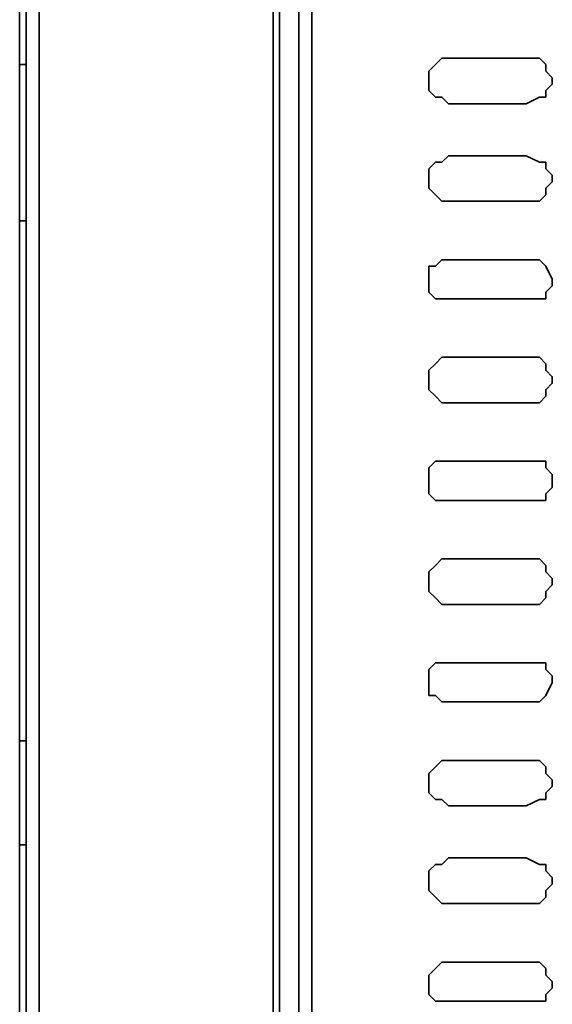
# Model space of a CAD drawing. Extents: x 66 to 838, y -49 to 651.
# Drawn here: x 524 to 539, y 590 to 618 of the extents above; entities that cross this region are included whole.
import ezdxf

# ---------------------------------------------------------------- set-up
doc = ezdxf.new("R2010")
doc.units = 0
doc.header["$MEASUREMENT"] = 0
doc.layers.add('Layer 1', color=7, linetype='Continuous', lineweight=0)

msp = doc.modelspace()

# ---------------------------------------------------------------- linework, layer by layer
at = {"layer": 'Layer 1', "color": 7, "lineweight": 35}
for points in [[(524.244, 490.887), (524.244, 490.887), (524.244, 642.429), (524.244, 642.429)], [(524.61, 491.07), (524.61, 491.07), (524.61, 642.246), (524.61, 642.246)], [(531.207, 494.552), (531.207, 494.552), (531.207, 638.947), (531.207, 638.947)], [(531.39, 496.567), (531.39, 496.567), (531.39, 636.749), (531.39, 636.749)], [(531.94, 497.117), (531.94, 497.117), (531.94, 636.199), (531.94, 636.199)], [(532.306, 635.832), (532.306, 635.832), (532.306, 497.484), (532.306, 497.484)], [(524.244, 627.22), (524.244, 627.22), (524.244, 507.012), (524.244, 507.012)], [(524.06, 616.592), (524.06, 616.592), (524.06, 624.288), (524.06, 624.288)], [(524.06, 612.194), (524.06, 612.194), (524.06, 616.592), (524.06, 616.592)], [(524.06, 616.592), (524.06, 616.592), (524.244, 616.592), (524.244, 616.592)], [(524.244, 612.194), (524.244, 612.194), (524.244, 616.592), (524.244, 616.592)], [(538.353, 616.775), (538.353, 616.775), (536.155, 616.775), (536.155, 616.775)], [(536.155, 615.492), (536.155, 615.492), (538.353, 615.492), (538.353, 615.492)], [(538.353, 614.026), (538.353, 614.026), (536.155, 614.026), (536.155, 614.026)], [(536.155, 612.744), (536.155, 612.744), (538.353, 612.744), (538.353, 612.744)], [(524.06, 612.194), (524.06, 612.194), (524.06, 597.535), (524.06, 597.535)], [(524.244, 612.194), (524.244, 612.194), (524.06, 612.194), (524.06, 612.194)], [(538.353, 611.094), (538.353, 611.094), (536.155, 611.094), (536.155, 611.094)], [(536.155, 609.995), (536.155, 609.995), (538.353, 609.995), (538.353, 609.995)], [(538.353, 608.346), (538.353, 608.346), (536.155, 608.346), (536.155, 608.346)], [(536.155, 607.063), (536.155, 607.063), (538.353, 607.063), (538.353, 607.063)], [(538.353, 605.414), (538.353, 605.414), (536.155, 605.414), (536.155, 605.414)], [(536.155, 604.314), (536.155, 604.314), (538.353, 604.314), (538.353, 604.314)], [(538.353, 602.665), (538.353, 602.665), (536.155, 602.665), (536.155, 602.665)], [(536.155, 601.383), (536.155, 601.383), (538.353, 601.383), (538.353, 601.383)], [(538.353, 599.733), (538.353, 599.733), (536.155, 599.733), (536.155, 599.733)], [(536.155, 598.634), (536.155, 598.634), (538.353, 598.634), (538.353, 598.634)], [(524.06, 594.603), (524.06, 594.603), (524.06, 597.535), (524.06, 597.535)], [(524.244, 597.535), (524.244, 597.535), (524.06, 597.535), (524.06, 597.535)], [(524.244, 594.603), (524.244, 594.603), (524.244, 597.535), (524.244, 597.535)], [(538.353, 596.985), (538.353, 596.985), (536.155, 596.985), (536.155, 596.985)], [(536.155, 595.702), (536.155, 595.702), (538.353, 595.702), (538.353, 595.702)], [(524.06, 594.603), (524.06, 594.603), (524.06, 589.655), (524.06, 589.655)], [(524.06, 594.603), (524.06, 594.603), (524.244, 594.603), (524.244, 594.603)], [(538.353, 594.236), (538.353, 594.236), (536.155, 594.236), (536.155, 594.236)], [(536.155, 592.953), (536.155, 592.953), (538.353, 592.953), (538.353, 592.953)], [(538.353, 591.304), (538.353, 591.304), (536.155, 591.304), (536.155, 591.304)], [(536.155, 590.205), (536.155, 590.205), (538.353, 590.205), (538.353, 590.205)]]:
    msp.add_open_spline(points, degree=3, dxfattribs=at)
for points, knots in [([(536.155, 616.775), (536.155, 616.775), (535.971, 616.775), (535.971, 616.775), (535.971, 616.775), (535.788, 616.592), (535.788, 616.592), (535.788, 616.592), (535.605, 616.409), (535.605, 616.409), (535.605, 616.409), (535.605, 616.225), (535.605, 616.225), (535.605, 616.225), (535.605, 616.042), (535.605, 616.042), (535.605, 616.042), (535.605, 615.859), (535.605, 615.859), (535.605, 615.859), (535.788, 615.676), (535.788, 615.676), (535.788, 615.676), (535.971, 615.676), (535.971, 615.676), (535.971, 615.676), (536.155, 615.492), (536.155, 615.492)], [0, 0, 0, 0, 1, 1, 1, 2, 2, 2, 3, 3, 3, 4, 4, 4, 5, 5, 5, 6, 6, 6, 7, 7, 7, 8, 8, 8, 9, 9, 9, 9]), ([(538.353, 615.492), (538.353, 615.492), (538.72, 615.676), (538.72, 615.676), (538.72, 615.676), (538.903, 615.676), (538.903, 615.676), (538.903, 615.676), (538.903, 615.859), (538.903, 615.859), (538.903, 615.859), (539.086, 616.042), (539.086, 616.042), (539.086, 616.042), (539.086, 616.225), (539.086, 616.225), (539.086, 616.225), (538.903, 616.409), (538.903, 616.409), (538.903, 616.409), (538.903, 616.592), (538.903, 616.592), (538.903, 616.592), (538.72, 616.775), (538.72, 616.775), (538.72, 616.775), (538.353, 616.775), (538.353, 616.775)], [0, 0, 0, 0, 1, 1, 1, 2, 2, 2, 3, 3, 3, 4, 4, 4, 5, 5, 5, 6, 6, 6, 7, 7, 7, 8, 8, 8, 9, 9, 9, 9]), ([(536.155, 614.026), (536.155, 614.026), (535.971, 613.843), (535.971, 613.843), (535.971, 613.843), (535.788, 613.843), (535.788, 613.843), (535.788, 613.843), (535.605, 613.66), (535.605, 613.66), (535.605, 613.66), (535.605, 613.477), (535.605, 613.477), (535.605, 613.477), (535.605, 613.293), (535.605, 613.293), (535.605, 613.293), (535.605, 613.11), (535.605, 613.11), (535.605, 613.11), (535.788, 612.927), (535.788, 612.927), (535.788, 612.927), (535.971, 612.744), (535.971, 612.744), (535.971, 612.744), (536.155, 612.744), (536.155, 612.744)], [0, 0, 0, 0, 1, 1, 1, 2, 2, 2, 3, 3, 3, 4, 4, 4, 5, 5, 5, 6, 6, 6, 7, 7, 7, 8, 8, 8, 9, 9, 9, 9]), ([(538.353, 612.744), (538.353, 612.744), (538.72, 612.744), (538.72, 612.744), (538.72, 612.744), (538.903, 612.927), (538.903, 612.927), (538.903, 612.927), (538.903, 613.11), (538.903, 613.11), (538.903, 613.11), (539.086, 613.293), (539.086, 613.293), (539.086, 613.293), (539.086, 613.477), (539.086, 613.477), (539.086, 613.477), (538.903, 613.66), (538.903, 613.66), (538.903, 613.66), (538.903, 613.843), (538.903, 613.843), (538.903, 613.843), (538.72, 613.843), (538.72, 613.843), (538.72, 613.843), (538.353, 614.026), (538.353, 614.026)], [0, 0, 0, 0, 1, 1, 1, 2, 2, 2, 3, 3, 3, 4, 4, 4, 5, 5, 5, 6, 6, 6, 7, 7, 7, 8, 8, 8, 9, 9, 9, 9]), ([(536.155, 611.094), (536.155, 611.094), (535.971, 611.094), (535.971, 611.094), (535.971, 611.094), (535.788, 610.911), (535.788, 610.911), (535.788, 610.911), (535.605, 610.911), (535.605, 610.911), (535.605, 610.911), (535.605, 610.545), (535.605, 610.545), (535.605, 610.545), (535.605, 610.361), (535.605, 610.361), (535.605, 610.361), (535.605, 610.178), (535.605, 610.178), (535.605, 610.178), (535.788, 609.995), (535.788, 609.995), (535.788, 609.995), (535.971, 609.995), (535.971, 609.995), (535.971, 609.995), (536.155, 609.995), (536.155, 609.995)], [0, 0, 0, 0, 1, 1, 1, 2, 2, 2, 3, 3, 3, 4, 4, 4, 5, 5, 5, 6, 6, 6, 7, 7, 7, 8, 8, 8, 9, 9, 9, 9]), ([(538.353, 609.995), (538.353, 609.995), (538.72, 609.995), (538.72, 609.995), (538.72, 609.995), (538.903, 609.995), (538.903, 609.995), (538.903, 609.995), (538.903, 610.178), (538.903, 610.178), (538.903, 610.178), (539.086, 610.361), (539.086, 610.361), (539.086, 610.361), (539.086, 610.545), (539.086, 610.545), (539.086, 610.545), (538.903, 610.911), (538.903, 610.911), (538.903, 610.911), (538.72, 611.094), (538.72, 611.094), (538.72, 611.094), (538.353, 611.094), (538.353, 611.094)], [0, 0, 0, 0, 1, 1, 1, 2, 2, 2, 3, 3, 3, 4, 4, 4, 5, 5, 5, 6, 6, 6, 7, 7, 7, 8, 8, 8, 8]), ([(536.155, 608.346), (536.155, 608.346), (535.971, 608.346), (535.971, 608.346), (535.971, 608.346), (535.788, 608.163), (535.788, 608.163), (535.788, 608.163), (535.605, 607.979), (535.605, 607.979), (535.605, 607.979), (535.605, 607.796), (535.605, 607.796), (535.605, 607.796), (535.605, 607.613), (535.605, 607.613), (535.605, 607.613), (535.605, 607.43), (535.605, 607.43), (535.605, 607.43), (535.788, 607.246), (535.788, 607.246), (535.788, 607.246), (535.971, 607.063), (535.971, 607.063), (535.971, 607.063), (536.155, 607.063), (536.155, 607.063)], [0, 0, 0, 0, 1, 1, 1, 2, 2, 2, 3, 3, 3, 4, 4, 4, 5, 5, 5, 6, 6, 6, 7, 7, 7, 8, 8, 8, 9, 9, 9, 9]), ([(538.353, 607.063), (538.353, 607.063), (538.72, 607.063), (538.72, 607.063), (538.72, 607.063), (538.903, 607.246), (538.903, 607.246), (538.903, 607.246), (538.903, 607.43), (538.903, 607.43), (538.903, 607.43), (539.086, 607.613), (539.086, 607.613), (539.086, 607.613), (539.086, 607.796), (539.086, 607.796), (539.086, 607.796), (538.903, 607.979), (538.903, 607.979), (538.903, 607.979), (538.903, 608.163), (538.903, 608.163), (538.903, 608.163), (538.72, 608.346), (538.72, 608.346), (538.72, 608.346), (538.353, 608.346), (538.353, 608.346)], [0, 0, 0, 0, 1, 1, 1, 2, 2, 2, 3, 3, 3, 4, 4, 4, 5, 5, 5, 6, 6, 6, 7, 7, 7, 8, 8, 8, 9, 9, 9, 9]), ([(536.155, 605.414), (536.155, 605.414), (535.971, 605.414), (535.971, 605.414), (535.971, 605.414), (535.788, 605.414), (535.788, 605.414), (535.788, 605.414), (535.605, 605.231), (535.605, 605.231), (535.605, 605.231), (535.605, 605.047), (535.605, 605.047), (535.605, 605.047), (535.605, 604.681), (535.605, 604.681), (535.605, 604.681), (535.605, 604.498), (535.605, 604.498), (535.605, 604.498), (535.788, 604.314), (535.788, 604.314), (535.788, 604.314), (535.971, 604.314), (535.971, 604.314), (535.971, 604.314), (536.155, 604.314), (536.155, 604.314)], [0, 0, 0, 0, 1, 1, 1, 2, 2, 2, 3, 3, 3, 4, 4, 4, 5, 5, 5, 6, 6, 6, 7, 7, 7, 8, 8, 8, 9, 9, 9, 9]), ([(538.353, 604.314), (538.353, 604.314), (538.72, 604.314), (538.72, 604.314), (538.72, 604.314), (538.903, 604.314), (538.903, 604.314), (538.903, 604.314), (538.903, 604.498), (538.903, 604.498), (538.903, 604.498), (539.086, 604.681), (539.086, 604.681), (539.086, 604.681), (539.086, 605.047), (539.086, 605.047), (539.086, 605.047), (538.903, 605.231), (538.903, 605.231), (538.903, 605.231), (538.903, 605.414), (538.903, 605.414), (538.903, 605.414), (538.72, 605.414), (538.72, 605.414), (538.72, 605.414), (538.353, 605.414), (538.353, 605.414)], [0, 0, 0, 0, 1, 1, 1, 2, 2, 2, 3, 3, 3, 4, 4, 4, 5, 5, 5, 6, 6, 6, 7, 7, 7, 8, 8, 8, 9, 9, 9, 9]), ([(536.155, 602.665), (536.155, 602.665), (535.971, 602.665), (535.971, 602.665), (535.971, 602.665), (535.788, 602.482), (535.788, 602.482), (535.788, 602.482), (535.605, 602.299), (535.605, 602.299), (535.605, 602.299), (535.605, 602.116), (535.605, 602.116), (535.605, 602.116), (535.605, 601.932), (535.605, 601.932), (535.605, 601.932), (535.605, 601.749), (535.605, 601.749), (535.605, 601.749), (535.788, 601.566), (535.788, 601.566), (535.788, 601.566), (535.971, 601.383), (535.971, 601.383), (535.971, 601.383), (536.155, 601.383), (536.155, 601.383)], [0, 0, 0, 0, 1, 1, 1, 2, 2, 2, 3, 3, 3, 4, 4, 4, 5, 5, 5, 6, 6, 6, 7, 7, 7, 8, 8, 8, 9, 9, 9, 9]), ([(538.353, 601.383), (538.353, 601.383), (538.72, 601.383), (538.72, 601.383), (538.72, 601.383), (538.903, 601.566), (538.903, 601.566), (538.903, 601.566), (538.903, 601.749), (538.903, 601.749), (538.903, 601.749), (539.086, 601.932), (539.086, 601.932), (539.086, 601.932), (539.086, 602.116), (539.086, 602.116), (539.086, 602.116), (538.903, 602.299), (538.903, 602.299), (538.903, 602.299), (538.903, 602.482), (538.903, 602.482), (538.903, 602.482), (538.72, 602.665), (538.72, 602.665), (538.72, 602.665), (538.353, 602.665), (538.353, 602.665)], [0, 0, 0, 0, 1, 1, 1, 2, 2, 2, 3, 3, 3, 4, 4, 4, 5, 5, 5, 6, 6, 6, 7, 7, 7, 8, 8, 8, 9, 9, 9, 9]), ([(536.155, 599.733), (536.155, 599.733), (535.971, 599.733), (535.971, 599.733), (535.971, 599.733), (535.788, 599.733), (535.788, 599.733), (535.788, 599.733), (535.605, 599.55), (535.605, 599.55), (535.605, 599.55), (535.605, 599.367), (535.605, 599.367), (535.605, 599.367), (535.605, 599.184), (535.605, 599.184), (535.605, 599.184), (535.605, 598.817), (535.605, 598.817), (535.605, 598.817), (535.788, 598.817), (535.788, 598.817), (535.788, 598.817), (535.971, 598.634), (535.971, 598.634), (535.971, 598.634), (536.155, 598.634), (536.155, 598.634)], [0, 0, 0, 0, 1, 1, 1, 2, 2, 2, 3, 3, 3, 4, 4, 4, 5, 5, 5, 6, 6, 6, 7, 7, 7, 8, 8, 8, 9, 9, 9, 9]), ([(538.353, 598.634), (538.353, 598.634), (538.72, 598.634), (538.72, 598.634), (538.72, 598.634), (538.903, 598.817), (538.903, 598.817), (538.903, 598.817), (539.086, 599.184), (539.086, 599.184), (539.086, 599.184), (539.086, 599.367), (539.086, 599.367), (539.086, 599.367), (538.903, 599.55), (538.903, 599.55), (538.903, 599.55), (538.903, 599.733), (538.903, 599.733), (538.903, 599.733), (538.72, 599.733), (538.72, 599.733), (538.72, 599.733), (538.353, 599.733), (538.353, 599.733)], [0, 0, 0, 0, 1, 1, 1, 2, 2, 2, 3, 3, 3, 4, 4, 4, 5, 5, 5, 6, 6, 6, 7, 7, 7, 8, 8, 8, 8]), ([(536.155, 596.985), (536.155, 596.985), (535.971, 596.985), (535.971, 596.985), (535.971, 596.985), (535.788, 596.802), (535.788, 596.802), (535.788, 596.802), (535.605, 596.618), (535.605, 596.618), (535.605, 596.618), (535.605, 596.435), (535.605, 596.435), (535.605, 596.435), (535.605, 596.252), (535.605, 596.252), (535.605, 596.252), (535.605, 596.069), (535.605, 596.069), (535.605, 596.069), (535.788, 595.885), (535.788, 595.885), (535.788, 595.885), (535.971, 595.885), (535.971, 595.885), (535.971, 595.885), (536.155, 595.702), (536.155, 595.702)], [0, 0, 0, 0, 1, 1, 1, 2, 2, 2, 3, 3, 3, 4, 4, 4, 5, 5, 5, 6, 6, 6, 7, 7, 7, 8, 8, 8, 9, 9, 9, 9]), ([(538.353, 595.702), (538.353, 595.702), (538.72, 595.885), (538.72, 595.885), (538.72, 595.885), (538.903, 595.885), (538.903, 595.885), (538.903, 595.885), (538.903, 596.069), (538.903, 596.069), (538.903, 596.069), (539.086, 596.252), (539.086, 596.252), (539.086, 596.252), (539.086, 596.435), (539.086, 596.435), (539.086, 596.435), (538.903, 596.618), (538.903, 596.618), (538.903, 596.618), (538.903, 596.802), (538.903, 596.802), (538.903, 596.802), (538.72, 596.985), (538.72, 596.985), (538.72, 596.985), (538.353, 596.985), (538.353, 596.985)], [0, 0, 0, 0, 1, 1, 1, 2, 2, 2, 3, 3, 3, 4, 4, 4, 5, 5, 5, 6, 6, 6, 7, 7, 7, 8, 8, 8, 9, 9, 9, 9]), ([(536.155, 594.236), (536.155, 594.236), (535.971, 594.053), (535.971, 594.053), (535.971, 594.053), (535.788, 594.053), (535.788, 594.053), (535.788, 594.053), (535.605, 593.87), (535.605, 593.87), (535.605, 593.87), (535.605, 593.686), (535.605, 593.686), (535.605, 593.686), (535.605, 593.503), (535.605, 593.503), (535.605, 593.503), (535.605, 593.32), (535.605, 593.32), (535.605, 593.32), (535.788, 593.137), (535.788, 593.137), (535.788, 593.137), (535.971, 592.953), (535.971, 592.953), (535.971, 592.953), (536.155, 592.953), (536.155, 592.953)], [0, 0, 0, 0, 1, 1, 1, 2, 2, 2, 3, 3, 3, 4, 4, 4, 5, 5, 5, 6, 6, 6, 7, 7, 7, 8, 8, 8, 9, 9, 9, 9]), ([(538.353, 592.953), (538.353, 592.953), (538.72, 592.953), (538.72, 592.953), (538.72, 592.953), (538.903, 593.137), (538.903, 593.137), (538.903, 593.137), (538.903, 593.32), (538.903, 593.32), (538.903, 593.32), (539.086, 593.503), (539.086, 593.503), (539.086, 593.503), (539.086, 593.686), (539.086, 593.686), (539.086, 593.686), (538.903, 593.87), (538.903, 593.87), (538.903, 593.87), (538.903, 594.053), (538.903, 594.053), (538.903, 594.053), (538.72, 594.053), (538.72, 594.053), (538.72, 594.053), (538.353, 594.236), (538.353, 594.236)], [0, 0, 0, 0, 1, 1, 1, 2, 2, 2, 3, 3, 3, 4, 4, 4, 5, 5, 5, 6, 6, 6, 7, 7, 7, 8, 8, 8, 9, 9, 9, 9]), ([(536.155, 591.304), (536.155, 591.304), (535.971, 591.304), (535.971, 591.304), (535.971, 591.304), (535.788, 591.121), (535.788, 591.121), (535.788, 591.121), (535.605, 590.938), (535.605, 590.938), (535.605, 590.938), (535.605, 590.755), (535.605, 590.755), (535.605, 590.755), (535.605, 590.571), (535.605, 590.571), (535.605, 590.571), (535.605, 590.388), (535.605, 590.388), (535.605, 590.388), (535.788, 590.205), (535.788, 590.205), (535.788, 590.205), (535.971, 590.205), (535.971, 590.205), (535.971, 590.205), (536.155, 590.205), (536.155, 590.205)], [0, 0, 0, 0, 1, 1, 1, 2, 2, 2, 3, 3, 3, 4, 4, 4, 5, 5, 5, 6, 6, 6, 7, 7, 7, 8, 8, 8, 9, 9, 9, 9]), ([(538.353, 590.205), (538.353, 590.205), (538.72, 590.205), (538.72, 590.205), (538.72, 590.205), (538.903, 590.205), (538.903, 590.205), (538.903, 590.205), (538.903, 590.388), (538.903, 590.388), (538.903, 590.388), (539.086, 590.571), (539.086, 590.571), (539.086, 590.571), (539.086, 590.755), (539.086, 590.755), (539.086, 590.755), (538.903, 590.938), (538.903, 590.938), (538.903, 590.938), (538.903, 591.121), (538.903, 591.121), (538.903, 591.121), (538.72, 591.304), (538.72, 591.304), (538.72, 591.304), (538.353, 591.304), (538.353, 591.304)], [0, 0, 0, 0, 1, 1, 1, 2, 2, 2, 3, 3, 3, 4, 4, 4, 5, 5, 5, 6, 6, 6, 7, 7, 7, 8, 8, 8, 9, 9, 9, 9])]:
    msp.add_open_spline(points, degree=3, knots=knots, dxfattribs=at)

doc.saveas('drawing.dxf')
